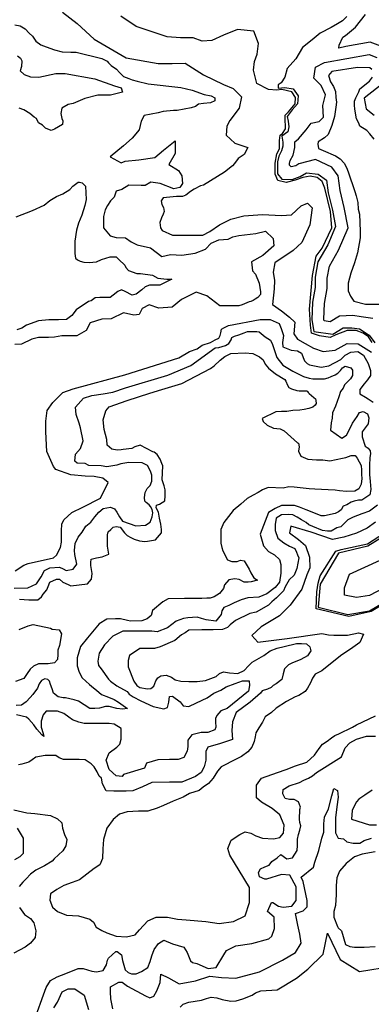
# Model space of a CAD drawing. Units: metres. Extents: x 379634 to 431811, y 8989566 to 9050743.
# Drawn here: x 399358 to 399941, y 8995909 to 8997541 of the extents above; entities that cross this region are included whole.
import ezdxf

# ---------------------------------------------------------------- set-up
doc = ezdxf.new("R2010")
doc.units = ezdxf.units.M
doc.header["$MEASUREMENT"] = 0
doc.layers.add('CURVAS_INTERMEDIÁRIAS', color=252, linetype='Continuous')
doc.layers.add('CURVAS_MESTRAS', color=2, linetype='Continuous')

msp = doc.modelspace()

# ---------------------------------------------------------------- linework, layer by layer
at = {"layer": 'CURVAS_INTERMEDIÁRIAS'}
for points, elevation in [([(399429.5, 8997554), (399453.5, 8997535.1), (399481.8, 8997508.8), (399535.1, 8997478.3), (399588.1, 8997468.7), (399611.1, 8997468.7), (399632.8, 8997469.4), (399663.4, 8997450.1), (399696.5, 8997433.8), (399712.6, 8997427), (399726.1, 8997413.2), (399722.5, 8997394.7), (399706.8, 8997374), (399702, 8997364.6), (399700.9, 8997349.8), (399715.2, 8997336.4), (399736.8, 8997329.6), (399730.6, 8997317.6), (399720.5, 8997310.9), (399714.4, 8997302.7), (399711.5, 8997299.2), (399697.9, 8997288.5), (399663, 8997267.1), (399658.3, 8997265.9), (399647.7, 8997260.6), (399641.8, 8997256.5), (399634.1, 8997250.6), (399628.2, 8997248.2), (399618.2, 8997248.2), (399596.4, 8997245.9), (399592.8, 8997241.2), (399594, 8997234.7), (399597, 8997230), (399598.1, 8997223.5), (399596.4, 8997218.8), (399593.4, 8997212.9), (399591.1, 8997205.2), (399592.2, 8997196.4), (399594.6, 8997191.7), (399611.7, 8997184), (399662.4, 8997184), (399673.6, 8997189.9), (399689.5, 8997201.1), (399708.4, 8997210.5), (399730.2, 8997216.4), (399760.9, 8997218.4), (399792.3, 8997216.7), (399809.1, 8997217.9), (399825.4, 8997232.9), (399835.7, 8997237), (399843.5, 8997229.4), (399839.7, 8997201), (399826.4, 8997171.7), (399811.8, 8997158.9), (399781.6, 8997138.4), (399778.7, 8997122.6), (399781, 8997108.9), (399780.3, 8997094.9), (399777.6, 8997068.9), (399792.5, 8997058.6), (399805.7, 8997048.3), (399814.8, 8997039.6), (399813.2, 8997020.6), (399818.9, 8997011.5), (399831.8, 8997004.4), (399845.4, 8996996.6), (399861.9, 8996991.2), (399881.6, 8996993.5), (399901.4, 8997004.7), (399919.9, 8997004.1), (399941.6, 8996990)], 315), ([(399957.3, 8997497.4), (399939.8, 8997504.2), (399899.5, 8997496.9), (399887.4, 8997494.3), (399888.2, 8997499.1), (399894.1, 8997512.1), (399898.8, 8997515.2), (399915.4, 8997528.7), (399932, 8997549.6)], 320), ([(399350.2, 8997532.8), (399359.3, 8997531.2), (399367.6, 8997525.9), (399374.4, 8997519.1), (399379.7, 8997513.9), (399385, 8997505.5), (399393.3, 8997499.5), (399402.4, 8997496.5), (399416, 8997491.2), (399428.8, 8997488.2), (399443.2, 8997487.4), (399452.3, 8997487.4), (399494.9, 8997477.2), (399503.4, 8997472.4), (399505.5, 8997469.8), (399510.2, 8997465.5), (399519.2, 8997459.2), (399524, 8997453.9), (399530.4, 8997447), (399539.4, 8997443.8), (399545.2, 8997441.7), (399553.1, 8997439.1), (399571.7, 8997434.8), (399625.8, 8997428.7), (399644.7, 8997424.5), (399664.5, 8997417.2), (399676, 8997415.1), (399682.3, 8997411.9), (399682.3, 8997406.7), (399675, 8997403.6), (399663.5, 8997402.5), (399655.1, 8997401.5), (399649.9, 8997397.3), (399642.6, 8997395.2), (399619.5, 8997391), (399613.3, 8997391), (399596.5, 8997388.9), (399588.1, 8997386.8), (399565.1, 8997382.7), (399559.9, 8997373.2), (399556.8, 8997358.6), (399545.2, 8997345), (399530.6, 8997332.4), (399508.7, 8997313.9), (399526.5, 8997304.2), (399533.4, 8997307), (399555.8, 8997308.8), (399582.3, 8997312.8), (399596.8, 8997325.2), (399616.3, 8997340.5), (399616.1, 8997319.2), (399605.6, 8997301.2), (399621.9, 8997291.5), (399627.1, 8997282.3), (399628.3, 8997269.7), (399624.2, 8997263.3), (399613.9, 8997261), (399591.5, 8997269.7), (399575.9, 8997272), (399566.7, 8997266.2), (399559.8, 8997266.2), (399539.7, 8997266.8), (399527.8, 8997260), (399518.4, 8997257), (399515, 8997247.2), (399509.2, 8997240.9), (399504.1, 8997233.4), (399500, 8997226), (399497.2, 8997215), (399497.2, 8997196.1), (399508.7, 8997182.8), (399518.4, 8997180), (399534, 8997179.4), (399543.4, 8997173), (399553.4, 8997168.2), (399575.4, 8997163.3), (399594.4, 8997148.5), (399608.6, 8997152.3), (399627.3, 8997151), (399649.6, 8997154.3), (399666.4, 8997160.7), (399675.7, 8997170.6), (399688.4, 8997176.4), (399703.9, 8997177.5), (399711.9, 8997181.5), (399721.7, 8997183.3), (399749.9, 8997186.7), (399766, 8997190.7), (399778.6, 8997178.7), (399779.8, 8997166.6), (399761.4, 8997150.5), (399742.6, 8997140), (399744.7, 8997125.2), (399749.3, 8997119.4), (399755.6, 8997104.5), (399757.7, 8997090.2), (399757.7, 8997085.9), (399753.3, 8997080.8), (399749, 8997077.9), (399745.4, 8997075.8), (399741.8, 8997074.3), (399738.9, 8997073.6), (399727.4, 8997068.6), (399721.6, 8997067.1), (399690.6, 8997067.1), (399668.9, 8997083.7), (399651, 8997089.4), (399627, 8997077.6), (399611.3, 8997065), (399589.1, 8997063.3), (399573.1, 8997068.5), (399561.5, 8997062.7), (399556.3, 8997052.7), (399547.7, 8997051.2), (399530.4, 8997055.2), (399510, 8997045.6), (399494.9, 8997044.7), (399475.4, 8997038.9), (399468.9, 8997025.9), (399453, 8997017.2), (399428.5, 8997017.2), (399416.2, 8997015.1), (399406.1, 8997014.4), (399389.5, 8997014.4), (399378.7, 8997011.5), (399361.3, 8997003.5), (399350.5, 8997002.8)], 310), ([(399943.1, 8997006), (399937, 8997015.8), (399928.1, 8997021.5), (399916.3, 8997026.2), (399901.2, 8997026.2), (399882.9, 8997018.7), (399873, 8997014.4), (399855.6, 8997017.3), (399842.4, 8997021.5), (399840.5, 8997034.7), (399839, 8997061.2), (399843.8, 8997117.2), (399850.3, 8997149.2), (399860.2, 8997162.8), (399876.2, 8997196.2), (399873.9, 8997223.5), (399864.5, 8997262), (399860.2, 8997273.3), (399851.7, 8997279.9), (399840, 8997281.8), (399828.2, 8997279.4), (399815, 8997275.2), (399800.3, 8997271.2), (399786.7, 8997274.9), (399782, 8997285.3), (399782, 8997303.2), (399784.8, 8997318.7), (399789.5, 8997327.1), (399789.5, 8997340.8), (399790.5, 8997349.7), (399794.2, 8997352.5), (399799.4, 8997360.1), (399799.4, 8997366.2), (399798.5, 8997372.8), (399798.5, 8997376.1), (399798.5, 8997382.9), (399804.1, 8997388.5), (399815, 8997401.7), (399815.9, 8997412.5), (399809.8, 8997421.4), (399793.3, 8997425.7), (399784.9, 8997424.3), (399771.2, 8997425.7), (399751.9, 8997435.5), (399746.3, 8997457.6), (399747.7, 8997472.2), (399752.4, 8997484), (399754.5, 8997502), (399746.5, 8997522.2), (399719.8, 8997525.1), (399696.3, 8997515.8), (399677.3, 8997506.8), (399660.9, 8997505.8), (399646.1, 8997511.1), (399624.9, 8997511.1), (399602.8, 8997513.1), (399551.5, 8997530.2), (399526.4, 8997547.3)], 320), ([(399901.1, 8997546.6), (399893.5, 8997539.4), (399885.7, 8997534.5), (399875, 8997528.1), (399856.9, 8997519.2), (399843.3, 8997508), (399827.3, 8997495), (399816.2, 8997476.6), (399801.7, 8997460.1), (399798.1, 8997445.8), (399792.1, 8997436.7), (399787.1, 8997433.1), (399786.8, 8997427.8), (399797.9, 8997428.8), (399812, 8997426.8), (399820, 8997415), (399819.2, 8997401.6), (399810, 8997391.6), (399802, 8997380.7), (399803.7, 8997373.1), (399804.5, 8997363.9), (399802.8, 8997355.1), (399793.3, 8997348), (399794.6, 8997338.1), (399794.6, 8997331.8), (399792.7, 8997323.7), (399788.3, 8997315), (399785.8, 8997305.6), (399785.8, 8997285.6), (399793.3, 8997276.9), (399810.2, 8997276.3), (399823.3, 8997281.2), (399833.9, 8997287.5), (399853.1, 8997285.3), (399867.1, 8997275.1), (399870, 8997254.4), (399877.1, 8997225.7), (399882.2, 8997198.4), (399869.2, 8997168.3), (399852.7, 8997139.6), (399848.4, 8997114.5), (399848.4, 8997097.3), (399844.1, 8997072.9), (399842.8, 8997043.7), (399846.3, 8997024.2), (399877.7, 8997019.8), (399894.8, 8997030.2), (399909.4, 8997030.7), (399921.8, 8997028.7), (399938.2, 8997018.2), (399947.1, 8997005.5)], 320), ([(399944, 8997046.2), (399924.5, 8997048.5), (399910.6, 8997050.7), (399888.9, 8997050), (399873.4, 8997040.6), (399863.4, 8997042), (399862.9, 8997045), (399864.1, 8997070.7), (399868.4, 8997095.5), (399868.4, 8997112.8), (399871.9, 8997132.7), (399887.2, 8997159.3), (399902.9, 8997196.1), (399896.7, 8997229.9), (399889.6, 8997258.2), (399886.3, 8997282.6), (399876, 8997297), (399848.9, 8997309.6), (399821.5, 8997302.4), (399816.4, 8997299), (399808.4, 8997297.3), (399805.6, 8997300.2), (399805.8, 8997303), (399807.1, 8997307.8), (399811.7, 8997316.9), (399814.6, 8997329.5), (399814.6, 8997338.9), (399821, 8997343.7), (399833.6, 8997358.8), (399841.8, 8997370), (399855.1, 8997372.6), (399862.4, 8997379.8), (399861.2, 8997398.9), (399865.5, 8997416.7), (399858.1, 8997432.1), (399846.2, 8997444.6), (399848.7, 8997462.8), (399863.9, 8997470.2), (399937.8, 8997483.5), (399950.4, 8997478.7)], 325), ([(399355, 8997481.5), (399359.6, 8997477.4), (399362.2, 8997472.8), (399361.2, 8997463.6), (399359.1, 8997456.5), (399365.8, 8997450.3), (399376.5, 8997446.8), (399390.3, 8997446.2), (399418.5, 8997451.9), (399433.8, 8997451.9), (399483.2, 8997443.5), (399515.4, 8997431.4), (399526.7, 8997428.2), (399529.1, 8997421), (399509, 8997416.1), (399488, 8997416.1), (399466.3, 8997410.5), (399447, 8997402.4), (399438.9, 8997400.8), (399428.4, 8997394.4), (399426.8, 8997385.5), (399428.4, 8997377.5), (399430.1, 8997373.5), (399429.2, 8997367.8), (399416.4, 8997359.8), (399410.7, 8997357.4), (399401.1, 8997361.4), (399396.2, 8997366.2), (399389.8, 8997370.2), (399386.6, 8997377.5), (399382.5, 8997379.9), (399375.3, 8997385.5), (399365.6, 8997392), (399357.6, 8997394.4)], 305), ([(399942.1, 8997458.5), (399939.3, 8997461.3), (399918.7, 8997461.8), (399876.1, 8997455.6), (399870.6, 8997448.8), (399873.6, 8997438.3), (399878.6, 8997430.3), (399882.3, 8997422.3), (399882.9, 8997412.4), (399883.5, 8997404.4), (399882.9, 8997396.4), (399880.4, 8997380.9), (399876.1, 8997366.1), (399869.9, 8997350.7), (399863.8, 8997345.2), (399853.3, 8997339), (399852.7, 8997334.7), (399853.9, 8997327.9), (399861.9, 8997324.2), (399882.3, 8997315.5), (399889.7, 8997310.6), (399896.5, 8997303.2), (399900.2, 8997296.4), (399903.3, 8997289), (399914.4, 8997256.3), (399916.2, 8997249.5), (399919.3, 8997238.4), (399919.9, 8997227.3), (399921.8, 8997218.7), (399923, 8997190.7), (399923, 8997179.6), (399918.7, 8997154.9), (399913.7, 8997138.3), (399907.6, 8997121), (399903.2, 8997104.3), (399903.2, 8997092), (399906.9, 8997082.7), (399912.5, 8997074.7), (399931.6, 8997069.8), (399973.6, 8997069.8)], 330), ([(399946.2, 8997343.1), (399939.3, 8997352.1), (399933.8, 8997357.6), (399922.7, 8997364.5), (399920.7, 8997370), (399917.2, 8997377), (399914.4, 8997392.9), (399913.7, 8997399.8), (399913.7, 8997406), (399915.8, 8997411.5), (399920.7, 8997421.9), (399922.7, 8997426.7), (399938.6, 8997439.2), (399943.5, 8997446.1)], 330), ([(399962.7, 8997437.3), (399929.5, 8997411.1), (399933, 8997393.6), (399946.4, 8997383.1)], 325), ([(399352.4, 8997214.5), (399379.5, 8997224.7), (399398.9, 8997233.9), (399408.6, 8997241.5), (399419.3, 8997248.1), (399430, 8997252.7), (399441.7, 8997259.9), (399446.8, 8997265.5), (399455.5, 8997272.1), (399457.5, 8997272.1), (399462.1, 8997270.6), (399467.7, 8997265.5), (399468.7, 8997243), (399466.7, 8997233.4), (399461.6, 8997217.1), (399456, 8997203.8), (399452.4, 8997192.6), (399449.9, 8997174.3), (399449.9, 8997153.9), (399450.9, 8997146.2), (399454.4, 8997143.2), (399458.5, 8997141.1), (399464.6, 8997139.1), (399473.8, 8997138.6), (399486, 8997139.6), (399494.2, 8997143.7), (399508.5, 8997148.3), (399518.7, 8997148.3), (399522.7, 8997143.7), (399532.9, 8997134.5), (399534.5, 8997130.5), (399539, 8997125.4), (399552.8, 8997120.8), (399558.9, 8997120.3), (399578.8, 8997117.7), (399587.5, 8997112.6), (399602.7, 8997111.1), (399610.9, 8997111.1), (399591, 8997101.4), (399573.7, 8997101.4), (399566.6, 8997098.4), (399561, 8997093.3), (399551.8, 8997086.1), (399545.2, 8997084.6), (399533.4, 8997090.7), (399527.3, 8997093.3), (399521.2, 8997090.7), (399513.6, 8997084.6), (399508.5, 8997080.5), (399491.1, 8997081), (399483.5, 8997080), (399476.9, 8997075.4), (399472.3, 8997073.9), (399452.2, 8997060.5), (399445.1, 8997050.8), (399435.9, 8997044.2), (399422.7, 8997043.7), (399406.9, 8997043.7), (399389.6, 8997042.2), (399369.7, 8997035), (399362, 8997029.9), (399353.9, 8997026.9)], 305), ([(399351.2, 8996627.5), (399365.3, 8996637), (399372.7, 8996639.6), (399414.6, 8996649), (399419.4, 8996653.7), (399426.2, 8996666.3), (399427.7, 8996675.2), (399427.7, 8996694.1), (399428.4, 8996705.2), (399431.6, 8996712), (399445.2, 8996724.6), (399463, 8996733), (399492.4, 8996748.2), (399505, 8996773.9), (399496.1, 8996781.3), (399481.9, 8996783.9), (399467.2, 8996784.4), (399443.1, 8996787), (399418.5, 8996795.4), (399414.8, 8996800.7), (399403.3, 8996825.3), (399401.7, 8996858), (399401.7, 8996875.8), (399404.3, 8996893.7), (399413.3, 8996906.8), (399430, 8996923), (399447.3, 8996929.3), (399532.8, 8996952.4), (399622.4, 8996980.9), (399640.3, 8996991.5), (399652.9, 8996995.7), (399661.3, 8997002), (399675, 8997006.2), (399682.4, 8997010.4), (399688.7, 8997013.6), (399690.8, 8997017.8), (399691.9, 8997022), (399692.9, 8997028.3), (399697.1, 8997030.4), (399704.5, 8997034.6), (399757.1, 8997044.1), (399774, 8997044.1), (399788.7, 8997037.8), (399791.9, 8997029.3), (399796.1, 8997017.8), (399794, 8997006.2), (399795, 8996998.8), (399808.7, 8996993.6), (399819.2, 8996992.5), (399825.6, 8996988.3), (399830.8, 8996975.7), (399835, 8996971.5), (399839.2, 8996969.4), (399858.2, 8996965.2), (399870.8, 8996967.3), (399890.8, 8996977.8), (399898.2, 8996985.2), (399907.7, 8996990.4), (399919.2, 8996991.5), (399928.7, 8996985.2), (399936.1, 8996971.5), (399940.3, 8996959.9), (399940.3, 8996951.5), (399935, 8996944.1), (399929.8, 8996937.8), (399922.4, 8996928.3), (399922.4, 8996921), (399931.9, 8996915.7), (399936.1, 8996912.5), (399944.5, 8996907.3)], 310), ([(399349.5, 8996598.7), (399372.1, 8996599.2), (399386.6, 8996605.9), (399393.8, 8996617.9), (399399.8, 8996628.1), (399408.2, 8996632.9), (399424.5, 8996633.5), (399430.5, 8996631.1), (399435.3, 8996628.1), (399447.3, 8996630.5), (399453.4, 8996638.9), (399449.8, 8996654.6), (399449.2, 8996661.2), (399450.4, 8996673.2), (399455.2, 8996683.5), (399461.8, 8996691.9), (399468.4, 8996701.5), (399476.2, 8996708.1), (399482.9, 8996717.1), (399489.5, 8996725), (399496.7, 8996731), (399509.3, 8996733.4), (399515.9, 8996730.4), (399519.6, 8996725), (399523.8, 8996717.1), (399529.2, 8996709.9), (399550.9, 8996702.1), (399567.2, 8996703.4), (399575, 8996708.2), (399578, 8996717.3), (399579.2, 8996723.9), (399578, 8996729.3), (399575.6, 8996734.1), (399573.2, 8996737.1), (399568.4, 8996740.7), (399566, 8996743.1), (399565.4, 8996749.2), (399566.6, 8996757.6), (399569.6, 8996764.2), (399575, 8996769), (399577.4, 8996776.2), (399577.4, 8996786.5), (399575.6, 8996793.1), (399570.2, 8996802.1), (399561.8, 8996806.9), (399539.5, 8996807.5), (399526.3, 8996805.1), (399519.7, 8996802.7), (399502.8, 8996800.3), (399493.8, 8996801.5), (399473.3, 8996802.4), (399467.3, 8996805.4), (399453.5, 8996806), (399449.9, 8996809.6), (399451.1, 8996821), (399459.5, 8996830.6), (399463.7, 8996843.3), (399459.5, 8996864.9), (399457.1, 8996872.2), (399452.3, 8996886.6), (399451.1, 8996899.2), (399464.3, 8996913.7), (399478.2, 8996918.5), (399496.8, 8996920.9), (399513.1, 8996923.9), (399534.1, 8996931.1), (399603.9, 8996952.2), (399642.4, 8996967.8), (399682.4, 8996997.4), (399688.4, 8996998), (399699.9, 8997001), (399705.3, 8997004.6), (399708.9, 8997010.6), (399710.1, 8997014.2), (399714.9, 8997016.6), (399722.1, 8997019.1), (399730.5, 8997022.1), (399736, 8997024.5), (399751.6, 8997024.5), (399755.8, 8997023.9), (399765.4, 8997015.4), (399774.5, 8997010), (399777.5, 8997002.8), (399784.7, 8996981.2), (399794.9, 8996968.5), (399811.2, 8996958.9), (399821.4, 8996953.5), (399829.2, 8996949.9), (399838.3, 8996946.9), (399844.3, 8996945.7), (399864.1, 8996945.7), (399870.2, 8996947.5), (399875, 8996949.9), (399881.6, 8996952.3), (399885.8, 8996955.3), (399890.6, 8996959.5), (399893.6, 8996964.3), (399898.4, 8996966.7), (399907.5, 8996964.3), (399910.5, 8996960.1), (399910.5, 8996951.7), (399906.9, 8996945.7), (399900.8, 8996939.6), (399897.2, 8996936), (399894.8, 8996930.6), (399890.6, 8996925.2), (399887.6, 8996916.2), (399882.2, 8996900.5), (399877.4, 8996889.7), (399876.8, 8996880.7), (399875, 8996872.9), (399873.8, 8996860.8), (399892.4, 8996847.6), (399900.2, 8996852.4), (399905.7, 8996863.2), (399910.5, 8996872.3), (399918.3, 8996883.7), (399921.9, 8996890.3), (399927.9, 8996891.5), (399935.1, 8996887.9), (399937.6, 8996881.3), (399936.3, 8996871.1), (399926.1, 8996857.8), (399926.1, 8996850), (399931.5, 8996834.4), (399936.3, 8996830.8), (399939.4, 8996826.5), (399940, 8996821.7), (399938.8, 8996815.7), (399938.3, 8996802.2), (399938.3, 8996787.1), (399939.5, 8996775.7), (399940.7, 8996762.5), (399938.9, 8996753.5), (399925.7, 8996745), (399920.3, 8996745), (399913, 8996743.2), (399908.2, 8996741.4), (399901, 8996737.2), (399895, 8996734.8), (399891.4, 8996728.8), (399887.2, 8996725.2), (399881.8, 8996722.8), (399863.7, 8996718.6), (399858.3, 8996718.6), (399846.2, 8996724), (399833.6, 8996728.8), (399822.2, 8996733), (399814.4, 8996736), (399792.7, 8996736), (399781.9, 8996731.2), (399771, 8996724.6), (399757.2, 8996688.6), (399762.6, 8996669.2), (399771.2, 8996659.5), (399780.9, 8996654.1), (399789.5, 8996646.6), (399791.7, 8996637.9), (399791.7, 8996623.9), (399789.5, 8996608.8), (399782, 8996600.2), (399768, 8996589.4), (399755, 8996584.1), (399736.7, 8996583), (399725.9, 8996579.7), (399714.1, 8996574.4), (399705.4, 8996570), (399696.8, 8996566.8), (399693.6, 8996561.4), (399692.5, 8996555), (399683.9, 8996544.2), (399667.7, 8996546.3), (399660.2, 8996548.5), (399652.6, 8996550.6), (399637.5, 8996549.6), (399630, 8996548.5), (399618.1, 8996544.2), (399603.7, 8996533.1), (399586.4, 8996526.6), (399577.8, 8996527.7), (399529.3, 8996527.7), (399513.1, 8996519.1), (399499.1, 8996505.1), (399490.5, 8996491.1), (399488.3, 8996478.1), (399489.4, 8996470.6), (399493.7, 8996465.2), (399505.6, 8996447.9), (399508.8, 8996444.7), (399519.6, 8996437.2), (399536.8, 8996427.5), (399540.1, 8996423.2), (399546.5, 8996418.8), (399559.5, 8996412.4), (399580, 8996402.7), (399597.5, 8996398.8), (399603.4, 8996401.3), (399605.9, 8996409.8), (399606.8, 8996419.1), (399611.9, 8996419.9), (399624.5, 8996410.6), (399629.6, 8996403.8), (399638.9, 8996403), (399651.6, 8996408.9), (399669.4, 8996417.4), (399680.4, 8996425), (399692.2, 8996430), (399700.7, 8996435.1), (399715.9, 8996441), (399727.7, 8996445.3), (399738.7, 8996445.3), (399739.6, 8996437.7), (399737.9, 8996428.4), (399702.4, 8996399.6), (399692.2, 8996395.4), (399685.5, 8996387.8), (399682.9, 8996382.7), (399682.9, 8996377.6), (399683.8, 8996368.3), (399682.1, 8996364.1), (399670.2, 8996359.9), (399659.2, 8996359.9), (399644, 8996355.6), (399637.2, 8996347.2), (399637.2, 8996336.2), (399636.4, 8996328.6), (399630.5, 8996318.4), (399621.2, 8996315), (399606.8, 8996315), (399587.3, 8996314.2), (399568.7, 8996309.1), (399565.3, 8996300.7), (399530.6, 8996290.2), (399528.2, 8996286.7), (399518.7, 8996287.9), (399506.8, 8996298.6), (399502, 8996314), (399506.8, 8996325.9), (399519.8, 8996335.4), (399524.6, 8996340.2), (399527, 8996348.5), (399527, 8996366.3), (399515.1, 8996373.5), (399506.8, 8996374.6), (399465.2, 8996374.6), (399456.8, 8996377), (399446.1, 8996380.6), (399440.2, 8996385.3), (399431.9, 8996391.3), (399421.2, 8996394.9), (399402.1, 8996394.9), (399397.4, 8996388.9), (399393.8, 8996378.2), (399393.8, 8996368.7), (399397.4, 8996358), (399398.6, 8996353.3), (399395, 8996355.6), (399386.7, 8996365.1), (399381.9, 8996372.3), (399373.6, 8996381.8), (399370, 8996385.3), (399353.4, 8996388.9)], 305), ([(399951.7, 8996736.6), (399938.3, 8996726.8), (399925.6, 8996722.1), (399911.5, 8996716.7), (399902.8, 8996712), (399891.1, 8996700.6), (399884.5, 8996698.7), (399874.9, 8996693.6), (399868.9, 8996693.3), (399860.6, 8996694.6), (399844.7, 8996700.9), (399838, 8996704.1), (399833.3, 8996707.6), (399826, 8996712.4), (399818.7, 8996716.8), (399811.3, 8996720.6), (399804.3, 8996721.3), (399792.3, 8996720.3), (399783.7, 8996714.9), (399781.8, 8996704.7), (399781.8, 8996694.3), (399786.5, 8996681.9), (399796.7, 8996674.2), (399805.9, 8996668.5), (399814.5, 8996664.4), (399817.7, 8996658.7), (399819.3, 8996654.2), (399821.2, 8996649.1), (399818.2, 8996631.6), (399813.4, 8996620.4), (399805.1, 8996612.8), (399798.7, 8996601.3), (399795.9, 8996594.5), (399784.3, 8996582.9), (399776.3, 8996576.1), (399771.1, 8996570.9), (399750.4, 8996559.4), (399740, 8996557), (399716.1, 8996545.1), (399707.6, 8996538.1), (399703.1, 8996533.6), (399694.6, 8996530.6), (399679.1, 8996530.1), (399660.5, 8996530.1), (399639, 8996529.1), (399633, 8996525.1), (399627, 8996521.5), (399615.5, 8996512), (399591.5, 8996501.5), (399581.9, 8996499), (399557.9, 8996499), (399540.4, 8996487.5), (399538.4, 8996479), (399538.4, 8996468.5), (399547.9, 8996444.5), (399552.9, 8996437.5), (399557.9, 8996434), (399570.4, 8996432), (399575.9, 8996432.5), (399580.9, 8996436.5), (399584.4, 8996445.5), (399587.5, 8996450.5), (399592.5, 8996453.5), (399601.5, 8996454.5), (399610, 8996451.5), (399616.5, 8996447), (399625.5, 8996445), (399639, 8996444), (399653, 8996444), (399666.5, 8996446), (399684.1, 8996452.5), (399689.6, 8996457.5), (399696.6, 8996460), (399706.6, 8996458.5), (399720.1, 8996457.5), (399730.6, 8996462.5), (399737.6, 8996470), (399744.1, 8996476), (399751.7, 8996480.5), (399763.2, 8996487.5), (399773.7, 8996495), (399785.2, 8996499.5), (399797.2, 8996502), (399817.2, 8996507), (399825.7, 8996507), (399833.8, 8996506.5), (399839.8, 8996501.5), (399841.3, 8996495), (399835.8, 8996487), (399824.7, 8996480.5), (399809.7, 8996474.5), (399804.2, 8996472), (399797.7, 8996465), (399795.2, 8996457), (399793.2, 8996447.5), (399783.7, 8996440.5), (399778.7, 8996437.5), (399775.2, 8996434.5), (399769.2, 8996431.5), (399760.7, 8996428.5), (399757.7, 8996425), (399740.7, 8996409.7), (399717.4, 8996392.7), (399711.1, 8996377.4), (399710.2, 8996363.1), (399711.1, 8996347.9), (399691.3, 8996341.6), (399670.7, 8996335.3), (399667.1, 8996328.1), (399667.1, 8996313.8), (399664.4, 8996303), (399659.1, 8996293.2), (399650.1, 8996286.9), (399627.5, 8996277.5), (399606.9, 8996277.5), (399577.3, 8996276.6), (399562, 8996269.4), (399545.9, 8996263.1), (399535.1, 8996262.2), (399514.5, 8996262.2), (399501.9, 8996263.1), (399495.7, 8996274.8), (399493.9, 8996283.7), (399490.3, 8996287.3), (399486.7, 8996294.5), (399482.2, 8996302.6), (399476.8, 8996307.9), (399467, 8996314.2), (399457.1, 8996315.1), (399431.1, 8996315.1), (399423.9, 8996317.8), (399418.5, 8996321.4), (399400.6, 8996321.4), (399385.3, 8996318.7), (399379.1, 8996314.2), (399373.7, 8996310.6), (399362, 8996307), (399356.6, 8996306.2)], 310), ([(399948.2, 8996708.1), (399934.5, 8996698.6), (399917.1, 8996689.9), (399895.7, 8996683.5), (399877.4, 8996679.6), (399841.8, 8996691.5), (399808.3, 8996701.5), (399805.9, 8996690.5), (399820.8, 8996679.7), (399832.2, 8996669.9), (399838.8, 8996650.3), (399839.3, 8996632.9), (399834.4, 8996620.9), (399826.3, 8996597), (399806.7, 8996570.9), (399789.3, 8996552.9), (399758.8, 8996535), (399743.6, 8996520.6), (399753.2, 8996509.2), (399801.8, 8996515.4), (399859.3, 8996523.9), (399870.7, 8996521.6), (399879.3, 8996521), (399902.1, 8996521), (399920.4, 8996524.9), (399928.4, 8996522.6), (399922.6, 8996509.1), (399910.8, 8996500.5), (399890.3, 8996486.6), (399859.2, 8996462.1), (399848.6, 8996456.4), (399844.1, 8996449.8), (399840.4, 8996442), (399835.5, 8996433), (399831.8, 8996427.7), (399821.2, 8996421.2), (399815.5, 8996418.7), (399800.6, 8996411.3), (399783.9, 8996400.2), (399776.1, 8996392.9), (399765.5, 8996385.5), (399761, 8996376.9), (399755.2, 8996367.5), (399749.9, 8996358.9), (399749.1, 8996352.4), (399747, 8996345), (399743.4, 8996335.2), (399736.8, 8996327.4), (399726.2, 8996319.7), (399717.6, 8996315.2), (399692.6, 8996302.8), (399686.4, 8996295.8), (399679.1, 8996284), (399671.3, 8996275.4), (399662.7, 8996269.2), (399656.2, 8996263.5), (399640.2, 8996258.6), (399629.5, 8996252.3), (399612.8, 8996246.1), (399597.1, 8996238.7), (399586.6, 8996234.5), (399570.9, 8996229.3), (399555.2, 8996229.3), (399536.4, 8996228.3), (399523.8, 8996224.1), (399513.4, 8996215.7), (399502.9, 8996201.1), (399497.7, 8996182.2), (399496.6, 8996166.6), (399495.6, 8996150.9), (399491.4, 8996140.4), (399482, 8996134.1), (399457.9, 8996115.3), (399445.4, 8996111.1), (399431.8, 8996105.9), (399420.2, 8996099.6), (399409.8, 8996092.3), (399408.7, 8996081.8), (399412.9, 8996070.3), (399421.3, 8996063), (399435.9, 8996056.7), (399455.8, 8996055.7), (399474.7, 8996050.4), (399480.9, 8996045.2), (399485.1, 8996036.9), (399494.5, 8996031.6), (399502.9, 8996027.4), (399518.6, 8996022.2), (399535.3, 8996021.2), (399550, 8996024.3), (399557.3, 8996032.7), (399570.9, 8996047.3), (399584.5, 8996053.6), (399603.4, 8996053.6), (399620.1, 8996050.4), (399634.7, 8996049.4), (399667.2, 8996046.3), (399689.2, 8996043.1), (399713.2, 8996046.3), (399732.1, 8996055.7), (399739.4, 8996077.6), (399739.4, 8996102.7), (399722.6, 8996131), (399706.9, 8996156.1), (399703.8, 8996167.6), (399709, 8996181.2), (399723.7, 8996190.6), (399732.1, 8996194.8), (399741.5, 8996192.7), (399749.8, 8996188.5), (399761.3, 8996184.3), (399779.1, 8996183.3), (399789.6, 8996185.4), (399795.9, 8996192.7), (399796.9, 8996206.3), (399789.6, 8996223), (399777, 8996233.5), (399759.3, 8996244), (399750.9, 8996251.3), (399750.9, 8996272.2), (399759.3, 8996283.7), (399785.7, 8996293.4), (399800.1, 8996298.5), (399816, 8996304.2), (399834.5, 8996310.3), (399847.3, 8996322.1), (399855, 8996333.4), (399860.7, 8996340.6), (399868.4, 8996345.2), (399875.5, 8996350.9), (399881.2, 8996354.5), (399887.9, 8996357.5), (399910.4, 8996368.3), (399917.1, 8996372.4), (399948.4, 8996387.3)], 315), ([(399984, 8996585.8), (399941.3, 8996560.2), (399904.2, 8996552.1), (399850, 8996564.9), (399851.3, 8996592.6), (399853.4, 8996607.1), (399856.9, 8996619.5), (399882.4, 8996660), (399891.4, 8996663), (399935.3, 8996672.4), (399982.3, 8996702.7)], 320), ([(399986.7, 8996699.9), (399935.7, 8996668.8), (399887, 8996656.8), (399856.5, 8996605.4), (399853.1, 8996567.6), (399902.4, 8996555.3), (399938.3, 8996561.3), (399972, 8996581.4)], 320), ([(399961.9, 8996598.7), (399938.5, 8996586.6), (399916.7, 8996583.4), (399896.8, 8996587.5), (399897.1, 8996599.4), (399905.3, 8996621.9), (399956.2, 8996645.3)], 325), ([(399357.4, 8996530.6), (399372.6, 8996536.4), (399381, 8996538.5), (399409.3, 8996532.7), (399412.4, 8996531.2), (399424, 8996529.6), (399427.6, 8996523.3), (399424.5, 8996503.9), (399421.9, 8996496), (399421.9, 8996488.7), (399421.4, 8996480.8), (399416.1, 8996475.1), (399405.6, 8996473.5), (399389.9, 8996473.5), (399381.5, 8996469.8), (399375.7, 8996464.6), (399371, 8996457.2), (399365.2, 8996449.4), (399351.6, 8996444.1)], 295), ([(399385.1, 8995889.4), (399397.7, 8995924.9), (399402.4, 8995936.7), (399409.5, 8995948.5), (399420.6, 8995954.8), (399434.8, 8995960.3), (399455.3, 8995968.2), (399463.9, 8995968.2), (399478.1, 8995964.3), (399486, 8995962.7), (399497, 8995965), (399502.6, 8995974.5), (399504.1, 8995982.4), (399505.7, 8995985.5), (399517.8, 8995996.7), (399520.2, 8995996.7), (399527.3, 8995991.2), (399528.9, 8995981.7), (399533.6, 8995966), (399538.3, 8995962), (399543.8, 8995959.7), (399551.7, 8995959.7), (399560.4, 8995963.6), (399570.7, 8995969.9), (399574.6, 8995980.2), (399577.7, 8995989.6), (399581.7, 8995999.9), (399588.8, 8996010.1), (399597.5, 8996015.6), (399611.8, 8996009.3), (399630.7, 8996003.7), (399636.2, 8995995.1), (399641.7, 8995980.9), (399644.9, 8995978.5), (399652, 8995977), (399670.9, 8995968.3), (399684.3, 8995969.9), (399696.9, 8995991.1), (399701.6, 8995998.2), (399716.6, 8996006.1), (399743.4, 8996010.1), (399771.8, 8996017.9), (399776.5, 8996021.9), (399781.2, 8996034.5), (399780.5, 8996053.4), (399769.5, 8996063), (399775.8, 8996078), (399778.2, 8996078), (399787.6, 8996071.7), (399795.5, 8996070.1), (399809.7, 8996071.7), (399816.8, 8996081.1), (399816.8, 8996104), (399806.5, 8996122.9), (399792.4, 8996124.5), (399767.9, 8996116.6), (399764.8, 8996116.6), (399756.1, 8996120.6), (399754.5, 8996127.6), (399757.7, 8996133.9), (399764.8, 8996137.1), (399771.9, 8996139.5), (399776.6, 8996145.8), (399785.3, 8996151.7), (399791.4, 8996157.7), (399801.3, 8996150), (399811, 8996151.9), (399818.4, 8996163.9), (399819.2, 8996172.6), (399819.2, 8996182.8), (399820.7, 8996190.7), (399823.1, 8996197.8), (399824.7, 8996204.9), (399823.1, 8996210.4), (399822.3, 8996215.9), (399823.2, 8996231.9), (399824, 8996235.8), (399820.8, 8996244.5), (399813.7, 8996248.4), (399805.8, 8996248.4), (399798.8, 8996250), (399794.8, 8996257.9), (399795.6, 8996265), (399805.1, 8996271.3), (399822.4, 8996276.8), (399829.5, 8996280.8), (399837.4, 8996283.9), (399843.7, 8996287.8), (399850.8, 8996293.4), (399891.9, 8996319.5), (399898.2, 8996334.5), (399906.1, 8996342.3), (399917.1, 8996348.6), (399933.6, 8996353.4), (399948.6, 8996353.4)], 310), ([(399513, 8995901.5), (399509.7, 8995918.4), (399508.9, 8995929.7), (399508.9, 8995937.8), (399522.6, 8995945.9), (399528.3, 8995945.9), (399537.2, 8995939.4), (399567.1, 8995923.3), (399574.3, 8995920.1), (399580.8, 8995922.5), (399585.6, 8995931.4), (399591.5, 8995945.3), (399592.6, 8995959), (399605.4, 8995953.2), (399623, 8995942.8), (399649.9, 8995947.8), (399673.7, 8995955.5), (399692.9, 8995953.8), (399717.1, 8995952.4), (399755.9, 8995963.1), (399794.5, 8995982.4), (399816, 8995994.8), (399825.1, 8996010.7), (399822.8, 8996025.5), (399819.4, 8996040.2), (399816, 8996059.5), (399828.5, 8996064), (399835.3, 8996070.9), (399835.3, 8996081.1), (399828.5, 8996112.8), (399825.1, 8996119.6), (399845.5, 8996136.7), (399847.8, 8996144.6), (399854.6, 8996163.9), (399859.2, 8996184.3), (399862.6, 8996194.5), (399862.6, 8996208.1), (399863.7, 8996219.5), (399870.5, 8996233.1), (399876.2, 8996254.7), (399879.6, 8996267.1), (399885.3, 8996263.7), (399886.4, 8996252.4), (399884.1, 8996236.5), (399881.9, 8996218.4), (399881.9, 8996193.4), (399886.4, 8996184.3), (399895.5, 8996183.2), (399901.1, 8996178.6), (399911.4, 8996176.4), (399922.7, 8996176.4), (399929.5, 8996180.9), (399942, 8996184.3)], 305), ([(399943.1, 8996264.3), (399930.5, 8996255.6), (399921, 8996249.3), (399917.1, 8996244.6), (399913.1, 8996237.5), (399910, 8996230.4), (399908.4, 8996216.2), (399938.4, 8996206.8), (399950.2, 8996206.8)], 310), ([(399348.6, 8996231.7), (399370.1, 8996226.4), (399383.5, 8996225.5), (399409.6, 8996221.9), (399421.2, 8996216.5), (399428.4, 8996210.2), (399429.3, 8996201.2), (399432.9, 8996190.5), (399436.5, 8996182.4), (399434.7, 8996171.7), (399430.2, 8996163.6), (399415.8, 8996150.1), (399412.2, 8996146.6), (399399.7, 8996138.5), (399385.3, 8996131.3), (399376.4, 8996125), (399369.2, 8996117), (399363.8, 8996111.6), (399357.5, 8996104.4)], 310), ([(399354.1, 8996201.1), (399364.5, 8996184.6), (399364.5, 8996159.3), (399358.5, 8996153.3), (399349.6, 8996148.8)], 305), ([(399947.7, 8996161.6), (399926.1, 8996158.2), (399913.6, 8996153.7), (399900, 8996142.3), (399888.7, 8996129.9), (399884.1, 8996118.5), (399883, 8996106), (399883, 8996091.3), (399881.9, 8996073.1), (399879.6, 8996062.9), (399879.6, 8996053.8), (399885.3, 8996038), (399886.4, 8996035.7), (399892.1, 8996031.1), (399898.9, 8996008.5), (399905.7, 8996005), (399913.6, 8996003.9), (399929.5, 8996003.9), (399947.7, 8996005)], 305), ([(399358.4, 8996069.4), (399361.1, 8996065.9), (399366.5, 8996057.8), (399376.4, 8996051.5), (399381.8, 8996044.3), (399385.3, 8996030.9), (399384.4, 8996020.1), (399376.4, 8996010.3), (399367.4, 8996004), (399348.6, 8995994.1)], 310), ([(399415.3, 8995903.1), (399420.9, 8995912.8), (399429, 8995929.7), (399438.7, 8995934.6), (399450, 8995934.6), (399465.3, 8995924.1), (399472.6, 8995900.7)], 305)]:
    msp.add_lwpolyline(points, dxfattribs=dict(at, elevation=elevation))
at = {"layer": 'CURVAS_MESTRAS', "color": 24, "elevation": 300}
for points in [[(399358, 8996580.8), (399373.6, 8996579.8), (399388.7, 8996579.8), (399394.5, 8996584.7), (399397.4, 8996589.1), (399403.3, 8996595.9), (399405.7, 8996601.7), (399408.7, 8996608.6), (399419.4, 8996613.9), (399424.2, 8996613.9), (399430.1, 8996609.1), (399438.8, 8996605.2), (399443.2, 8996602.7), (399471.1, 8996606.2), (399477.5, 8996614), (399478.4, 8996623.3), (399476.5, 8996636.4), (399476.5, 8996641.3), (399477, 8996647.1), (399485.7, 8996649.1), (399495, 8996651), (399506.2, 8996655.4), (399503.8, 8996668.7), (399503.8, 8996687.2), (399505.3, 8996692.5), (399509.7, 8996695.9), (399513.6, 8996699.8), (399518.5, 8996701.3), (399525.3, 8996700.3), (399532.1, 8996690.6), (399536.5, 8996686.2), (399542.8, 8996682.8), (399548.2, 8996680.3), (399556.9, 8996677.4), (399565.7, 8996676.4), (399570.6, 8996676.9), (399583.7, 8996678.9), (399593.5, 8996690.4), (399593.5, 8996696), (399592.7, 8996705), (399590.5, 8996714.8), (399588.4, 8996724.7), (399585, 8996731.9), (399585.4, 8996736.7), (399590.1, 8996737.9), (399599.1, 8996743.5), (399599.9, 8996752.1), (399599.9, 8996761.9), (399597.8, 8996768.7), (399594.8, 8996778.6), (399595.8, 8996801.5), (399594.4, 8996805.8), (399591.5, 8996812.6), (399586.2, 8996820.7), (399581.5, 8996824.1), (399579.5, 8996825), (399558.5, 8996836.1), (399549.4, 8996833.1), (399544.6, 8996830.7), (399530.2, 8996828.9), (399526.6, 8996828.3), (399520, 8996827.7), (399511.5, 8996829.5), (399503.7, 8996836.1), (399503.1, 8996845.2), (399498.3, 8996862), (399497.1, 8996878.2), (399501.3, 8996892.7), (399506.7, 8996899.3), (399536.8, 8996910.1), (399574.1, 8996922.2), (399594, 8996928.2), (399627.1, 8996938.4), (399674.8, 8996963.2), (399680.8, 8996967.4), (399691, 8996977), (399698.8, 8996983), (399708.5, 8996987.8), (399732.5, 8996989.1), (399745.2, 8996987.8), (399756, 8996982.4), (399762, 8996977.6), (399765.6, 8996970.4), (399771.1, 8996963.8), (399782.5, 8996954.2), (399798.2, 8996944.8), (399800, 8996941.8), (399802.7, 8996935.2), (399804.8, 8996931.5), (399809, 8996929.1), (399817.8, 8996926.4), (399821.7, 8996926.1), (399835.3, 8996926.1), (399835.6, 8996925.2), (399836.8, 8996923.4), (399838.3, 8996921.6), (399846.1, 8996915), (399848.8, 8996912.9), (399849.7, 8996910.2), (399850, 8996905), (399848.5, 8996902), (399844.6, 8996899), (399838, 8996896.9), (399830.1, 8996895.1), (399822.9, 8996893.9), (399811.2, 8996893.6), (399801.5, 8996891.8), (399792.5, 8996891.5), (399783.1, 8996891.2), (399760.5, 8996880), (399762.3, 8996875.2), (399768.7, 8996869.2), (399779.5, 8996864.4), (399790.4, 8996863.2), (399797, 8996859.9), (399819, 8996839.6), (399820.6, 8996839.1), (399821.7, 8996833.1), (399820.6, 8996826.1), (399824.9, 8996818), (399836.2, 8996812.6), (399850.8, 8996811.5), (399861.1, 8996811.5), (399872.9, 8996809.9), (399893.5, 8996814.2), (399899.4, 8996815.3), (399908, 8996818.6), (399914.5, 8996819.1), (399918.3, 8996814.2), (399924.8, 8996802.4), (399925.3, 8996794.8), (399925.3, 8996787.3), (399925.8, 8996780.8), (399924.8, 8996771.1), (399921, 8996763.5), (399914, 8996759.7), (399900.5, 8996759.2), (399888.6, 8996760.3), (399881.6, 8996761.4), (399870.2, 8996761.9), (399847.6, 8996763), (399838.4, 8996763.5), (399813.6, 8996766.2), (399804.9, 8996766.8), (399795.2, 8996764.6), (399770.6, 8996765.7), (399761.2, 8996761.7), (399753.7, 8996757.6), (399745.6, 8996752.9), (399735.4, 8996747.4), (399725.3, 8996738), (399712.4, 8996727.8), (399696.8, 8996707.5), (399692.1, 8996696), (399692.1, 8996673.6), (399693.4, 8996666.2), (399695.5, 8996660.8), (399702.9, 8996645.9), (399710.4, 8996643.2), (399719.2, 8996643.2), (399724.6, 8996645.2), (399730.7, 8996644.5), (399738.8, 8996630.3), (399741.5, 8996624.2), (399746.9, 8996616.1), (399753, 8996612), (399742.5, 8996609.3), (399737.5, 8996608.9), (399730.8, 8996608.9), (399722.5, 8996613.5), (399715.4, 8996614.3), (399705.4, 8996612.7), (399697.9, 8996604.7), (399696.6, 8996598.1), (399690, 8996590.2), (399685.4, 8996587.2), (399681.2, 8996584.7), (399674.5, 8996582.2), (399668.7, 8996582.2), (399660.4, 8996581.8), (399631.6, 8996581.8), (399604.9, 8996581), (399595.7, 8996576.4), (399578.9, 8996561.7), (399576.6, 8996553.5), (399570.1, 8996548.2), (399560.8, 8996544.7), (399542, 8996544.1), (399537.3, 8996545.3), (399525.6, 8996548.2), (399517.4, 8996548.2), (399502.7, 8996547.6), (399490.4, 8996540), (399471.1, 8996516.6), (399459.4, 8996502.5), (399453.5, 8996483.2), (399453.5, 8996470.3), (399457, 8996459.7), (399462.3, 8996450.4), (399474, 8996439.2), (399481, 8996433.9), (399485.7, 8996429.8), (399493.9, 8996422.8), (399505.7, 8996418.1), (399515, 8996414.6), (399522.1, 8996409.9), (399533.8, 8996401.7), (399537.3, 8996399.4), (399529.1, 8996398.2), (399519.7, 8996399.4), (399506.8, 8996402.9), (399501, 8996402.9), (399491, 8996400), (399482.8, 8996399.4), (399474.6, 8996399.4), (399455.8, 8996411.7), (399448.8, 8996414), (399434.2, 8996417), (399430.6, 8996417), (399422.4, 8996418.7), (399414.8, 8996424.6), (399412.5, 8996432.2), (399409.5, 8996439.2), (399407.8, 8996444.5), (399405.4, 8996447.4), (399400.2, 8996448.6), (399394.9, 8996445.7), (399390.8, 8996440.4), (399387.8, 8996433.4), (399380.4, 8996422.6), (399375.7, 8996417.9), (399369.2, 8996410.3), (399361.7, 8996405.2), (399352.6, 8996404.5)], [(399624.6, 8995904.6), (399629.4, 8995909.4), (399639, 8995912.6), (399660, 8995915.7), (399668.4, 8995918.9), (399676, 8995920.9), (399685.2, 8995920.1), (399694.4, 8995917.3), (399708.8, 8995914.1), (399717.6, 8995914.9), (399728.4, 8995918.1), (399744, 8995924.5), (399749.6, 8995928.1), (399758.4, 8995931.3), (399785.2, 8995933.3), (399817.3, 8995952.6), (399836.4, 8995967.4), (399861.5, 8995992.2), (399868.9, 8996027.2), (399889.8, 8995983.3), (399921.9, 8995963.5), (399976.4, 8995972.4)]]:
    msp.add_lwpolyline(points, dxfattribs=at)

doc.saveas('drawing.dxf')
